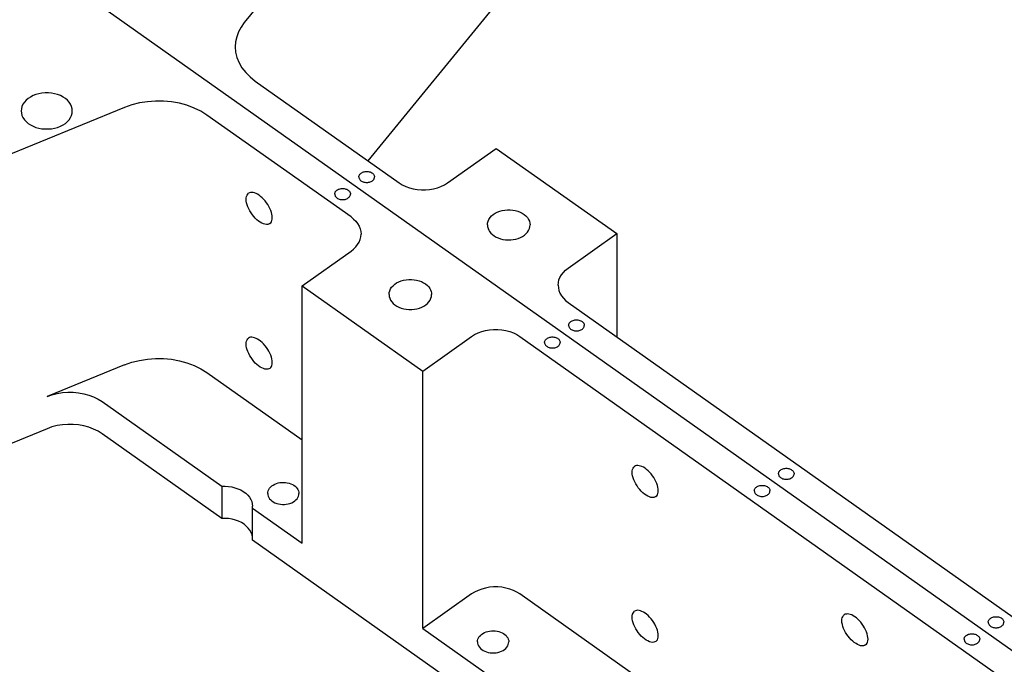
# Model space of a CAD drawing. Extents: x -117 to 306, y -195 to 132.
# Drawn here: x 14 to 25, y -15 to -8 of the extents above; entities that cross this region are included whole.
import ezdxf

# ---------------------------------------------------------------- set-up
doc = ezdxf.new("R2010")
doc.units = 0
doc.header["$MEASUREMENT"] = 0
doc.layers.get('0').update_dxf_attribs({"linetype": 'CONTINUOUS'})
doc.layers.add('1', color=7, linetype='CONTINUOUS')

# ---------------------------------------------------------------- blocks, each defined once
blk = doc.blocks.new('FRONT_VIEW', base_point=(-117.031, -255.754))
at = {"layer": '1', "color": 7}
for p, q in [((21.376, -1.55), (16.483, -7.542)), ((20.885, -5.333), (17.842, -9.06)), ((14.528, -7.091), (57.557, -37.517)), ((16.483, -7.542), (16.447, -7.592)), ((16.419, -7.644), (16.399, -7.697)), ((16.447, -7.592), (16.419, -7.644)), ((16.387, -7.752), (16.383, -7.808)), ((16.399, -7.697), (16.387, -7.752)), ((16.383, -7.808), (16.387, -7.867)), ((16.387, -7.867), (16.401, -7.926)), ((16.401, -7.926), (16.425, -7.983)), ((16.425, -7.983), (16.457, -8.038)), ((16.457, -8.038), (16.498, -8.09)), ((16.498, -8.09), (16.546, -8.138)), ((16.546, -8.138), (16.602, -8.183)), ((16.602, -8.183), (18.186, -9.302)), ((14.192, -8.332), (14.161, -8.344)), ((14.225, -8.323), (14.192, -8.332)), ((14.259, -8.317), (14.225, -8.323)), ((14.294, -8.314), (14.259, -8.317)), ((14.329, -8.314), (14.294, -8.314)), ((14.364, -8.317), (14.329, -8.314)), ((14.398, -8.323), (14.364, -8.317)), ((14.431, -8.332), (14.398, -8.323)), ((14.462, -8.344), (14.431, -8.332)), ((14.05, -8.439), (14.039, -8.463)), ((14.065, -8.416), (14.05, -8.439)), ((14.084, -8.395), (14.065, -8.416)), ((14.107, -8.376), (14.084, -8.395)), ((14.132, -8.359), (14.107, -8.376)), ((14.161, -8.344), (14.132, -8.359)), ((14.49, -8.359), (14.462, -8.344)), ((14.516, -8.376), (14.49, -8.359)), ((14.539, -8.395), (14.516, -8.376)), ((14.558, -8.416), (14.539, -8.395)), ((14.573, -8.439), (14.558, -8.416)), ((14.584, -8.463), (14.573, -8.439)), ((15.33, -8.424), (15.246, -8.445)), ((15.417, -8.41), (15.33, -8.424)), ((15.506, -8.403), (15.417, -8.41)), ((15.595, -8.404), (15.506, -8.403)), ((15.684, -8.412), (15.595, -8.404)), ((15.77, -8.427), (15.684, -8.412)), ((15.853, -8.45), (15.77, -8.427)), ((15.167, -8.473), (6.691, -11.933)), ((14.033, -8.487), (14.03, -8.512)), ((14.03, -8.512), (14.033, -8.537)), ((14.039, -8.463), (14.033, -8.487)), ((14.033, -8.537), (14.039, -8.562)), ((14.59, -8.487), (14.584, -8.463)), ((14.584, -8.562), (14.59, -8.537)), ((14.592, -8.512), (14.59, -8.487)), ((14.59, -8.537), (14.592, -8.512)), ((15.246, -8.445), (15.167, -8.473)), ((15.932, -8.48), (15.853, -8.45)), ((16.005, -8.516), (15.932, -8.48)), ((16.072, -8.558), (16.005, -8.516)), ((14.039, -8.562), (14.05, -8.585)), ((14.05, -8.585), (14.065, -8.608)), ((14.065, -8.608), (14.084, -8.629)), ((14.084, -8.629), (14.107, -8.648)), ((14.107, -8.648), (14.132, -8.665)), ((14.49, -8.665), (14.516, -8.648)), ((14.516, -8.648), (14.539, -8.629)), ((14.539, -8.629), (14.558, -8.608)), ((14.558, -8.608), (14.573, -8.585)), ((14.573, -8.585), (14.584, -8.562)), ((17.656, -9.677), (16.072, -8.558)), ((14.132, -8.665), (14.161, -8.68)), ((14.161, -8.68), (14.192, -8.692)), ((14.192, -8.692), (14.225, -8.701)), ((14.225, -8.701), (14.259, -8.707)), ((14.259, -8.707), (14.294, -8.71)), ((14.294, -8.71), (14.329, -8.71)), ((14.329, -8.71), (14.364, -8.707)), ((14.364, -8.707), (14.398, -8.701)), ((14.398, -8.701), (14.431, -8.692)), ((14.431, -8.692), (14.462, -8.68)), ((14.462, -8.68), (14.49, -8.665)), ((18.716, -9.302), (19.253, -8.923)), ((19.253, -8.923), (20.579, -9.86)), ((17.759, -9.201), (17.766, -9.196)), ((17.766, -9.196), (17.774, -9.19)), ((17.774, -9.19), (17.782, -9.186)), ((17.782, -9.186), (17.792, -9.182)), ((17.792, -9.182), (17.802, -9.179)), ((17.802, -9.179), (17.812, -9.177)), ((17.812, -9.177), (17.823, -9.176)), ((17.823, -9.176), (17.834, -9.176)), ((17.834, -9.176), (17.845, -9.177)), ((17.845, -9.177), (17.855, -9.179)), ((17.855, -9.179), (17.865, -9.182)), ((17.865, -9.182), (17.875, -9.186)), ((17.875, -9.186), (17.883, -9.19)), ((17.883, -9.19), (17.891, -9.196)), ((17.891, -9.196), (17.898, -9.201)), ((17.743, -9.23), (17.745, -9.222)), ((17.743, -9.237), (17.743, -9.23)), ((17.743, -9.237), (17.743, -9.245)), ((17.743, -9.245), (17.745, -9.252)), ((17.745, -9.222), (17.749, -9.215)), ((17.745, -9.252), (17.748, -9.259)), ((17.748, -9.259), (17.752, -9.265)), ((17.749, -9.215), (17.753, -9.208)), ((17.752, -9.265), (17.758, -9.272)), ((17.753, -9.208), (17.759, -9.201)), ((17.758, -9.272), (17.764, -9.278)), ((17.764, -9.278), (17.771, -9.283)), ((17.771, -9.283), (17.78, -9.287)), ((17.78, -9.287), (17.789, -9.291)), ((17.789, -9.291), (17.798, -9.294)), ((17.798, -9.294), (17.808, -9.296)), ((17.808, -9.296), (17.818, -9.298)), ((17.818, -9.298), (17.829, -9.298)), ((17.829, -9.298), (17.839, -9.298)), ((17.839, -9.298), (17.849, -9.296)), ((17.849, -9.296), (17.859, -9.294)), ((17.859, -9.294), (17.868, -9.291)), ((17.868, -9.291), (17.877, -9.287)), ((17.877, -9.287), (17.886, -9.283)), ((17.886, -9.283), (17.893, -9.278)), ((17.893, -9.278), (17.899, -9.272)), ((17.898, -9.201), (17.904, -9.208)), ((17.899, -9.272), (17.905, -9.265)), ((17.904, -9.208), (17.908, -9.215)), ((17.905, -9.265), (17.909, -9.259)), ((17.908, -9.215), (17.912, -9.222)), ((17.909, -9.259), (17.912, -9.252)), ((17.912, -9.222), (17.914, -9.23)), ((17.912, -9.252), (17.914, -9.245)), ((17.914, -9.23), (17.915, -9.237)), ((17.914, -9.245), (17.915, -9.237)), ((18.186, -9.302), (18.22, -9.324)), ((18.682, -9.324), (18.716, -9.302)), ((16.54, -9.411), (16.53, -9.417)), ((16.552, -9.408), (16.54, -9.411)), ((16.566, -9.407), (16.552, -9.408)), ((16.58, -9.409), (16.566, -9.407)), ((16.596, -9.413), (16.58, -9.409)), ((16.612, -9.419), (16.596, -9.413)), ((17.478, -9.417), (17.48, -9.41)), ((17.48, -9.41), (17.483, -9.402)), ((17.483, -9.402), (17.488, -9.395)), ((17.488, -9.395), (17.494, -9.389)), ((17.494, -9.389), (17.501, -9.383)), ((17.501, -9.383), (17.509, -9.378)), ((17.509, -9.378), (17.517, -9.373)), ((17.517, -9.373), (17.527, -9.37)), ((17.527, -9.37), (17.537, -9.367)), ((17.537, -9.367), (17.547, -9.365)), ((17.547, -9.365), (17.558, -9.364)), ((17.558, -9.364), (17.569, -9.364)), ((17.569, -9.364), (17.579, -9.365)), ((17.579, -9.365), (17.59, -9.367)), ((17.59, -9.367), (17.6, -9.37)), ((17.6, -9.37), (17.609, -9.373)), ((17.609, -9.373), (17.618, -9.378)), ((17.618, -9.378), (17.626, -9.383)), ((17.626, -9.383), (17.633, -9.389)), ((17.633, -9.389), (17.639, -9.395)), ((17.639, -9.395), (17.643, -9.402)), ((17.643, -9.402), (17.647, -9.41)), ((17.647, -9.41), (17.649, -9.417)), ((18.22, -9.324), (18.257, -9.342)), ((18.257, -9.342), (18.297, -9.357)), ((18.297, -9.357), (18.34, -9.368)), ((18.34, -9.368), (18.384, -9.376)), ((18.384, -9.376), (18.429, -9.38)), ((18.429, -9.38), (18.474, -9.38)), ((18.474, -9.38), (18.519, -9.376)), ((18.519, -9.376), (18.563, -9.368)), ((18.563, -9.368), (18.605, -9.357)), ((18.605, -9.357), (18.645, -9.342)), ((18.645, -9.342), (18.682, -9.324)), ((16.503, -9.483), (16.504, -9.466)), ((16.505, -9.502), (16.503, -9.483)), ((16.504, -9.466), (16.508, -9.45)), ((16.508, -9.522), (16.505, -9.502)), ((16.508, -9.45), (16.513, -9.437)), ((16.514, -9.544), (16.508, -9.522)), ((16.513, -9.437), (16.52, -9.426)), ((16.52, -9.426), (16.53, -9.417)), ((16.628, -9.427), (16.612, -9.419)), ((16.645, -9.438), (16.628, -9.427)), ((16.662, -9.451), (16.645, -9.438)), ((16.679, -9.465), (16.662, -9.451)), ((16.695, -9.481), (16.679, -9.465)), ((16.711, -9.5), (16.695, -9.481)), ((16.726, -9.52), (16.711, -9.5)), ((16.741, -9.54), (16.726, -9.52)), ((17.477, -9.425), (17.478, -9.417)), ((17.477, -9.425), (17.478, -9.432)), ((17.478, -9.432), (17.48, -9.44)), ((17.48, -9.44), (17.483, -9.447)), ((17.483, -9.447), (17.488, -9.454)), ((17.488, -9.454), (17.494, -9.46)), ((17.494, -9.46), (17.501, -9.466)), ((17.501, -9.466), (17.509, -9.472)), ((17.509, -9.472), (17.517, -9.476)), ((17.517, -9.476), (17.527, -9.48)), ((17.527, -9.48), (17.537, -9.483)), ((17.537, -9.483), (17.547, -9.484)), ((17.547, -9.484), (17.558, -9.485)), ((17.558, -9.485), (17.569, -9.485)), ((17.569, -9.485), (17.579, -9.484)), ((17.579, -9.484), (17.59, -9.483)), ((17.59, -9.483), (17.6, -9.48)), ((17.6, -9.48), (17.609, -9.476)), ((17.609, -9.476), (17.618, -9.472)), ((17.618, -9.472), (17.626, -9.466)), ((17.626, -9.466), (17.633, -9.46)), ((17.633, -9.46), (17.639, -9.454)), ((17.639, -9.454), (17.643, -9.447)), ((17.643, -9.447), (17.647, -9.44)), ((17.647, -9.44), (17.649, -9.432)), ((17.649, -9.417), (17.649, -9.425)), ((17.649, -9.432), (17.649, -9.425)), ((16.522, -9.565), (16.514, -9.544)), ((16.532, -9.588), (16.522, -9.565)), ((16.544, -9.61), (16.532, -9.588)), ((16.557, -9.631), (16.544, -9.61)), ((16.572, -9.652), (16.557, -9.631)), ((16.753, -9.561), (16.741, -9.54)), ((16.764, -9.583), (16.753, -9.561)), ((16.774, -9.605), (16.764, -9.583)), ((16.781, -9.626), (16.774, -9.605)), ((16.786, -9.646), (16.781, -9.626)), ((19.24, -9.636), (19.264, -9.624)), ((19.264, -9.624), (19.29, -9.614)), ((19.29, -9.614), (19.317, -9.606)), ((19.317, -9.606), (19.346, -9.601)), ((19.346, -9.601), (19.375, -9.598)), ((19.375, -9.598), (19.405, -9.598)), ((19.405, -9.598), (19.434, -9.601)), ((19.434, -9.601), (19.462, -9.606)), ((19.462, -9.606), (19.49, -9.614)), ((19.49, -9.614), (19.515, -9.624)), ((19.515, -9.624), (19.539, -9.636)), ((16.588, -9.672), (16.572, -9.652)), ((16.604, -9.69), (16.588, -9.672)), ((16.622, -9.707), (16.604, -9.69)), ((16.64, -9.721), (16.622, -9.707)), ((16.658, -9.734), (16.64, -9.721)), ((16.676, -9.744), (16.658, -9.734)), ((16.764, -9.749), (16.774, -9.74)), ((16.774, -9.74), (16.781, -9.73)), ((16.781, -9.73), (16.786, -9.716)), ((16.79, -9.666), (16.786, -9.646)), ((16.786, -9.716), (16.79, -9.701)), ((16.791, -9.685), (16.79, -9.666)), ((16.79, -9.701), (16.791, -9.685)), ((17.656, -9.677), (17.684, -9.7)), ((17.684, -9.7), (17.708, -9.724)), ((17.708, -9.724), (17.728, -9.75)), ((19.157, -9.743), (19.163, -9.723)), ((19.163, -9.723), (19.172, -9.703)), ((19.172, -9.703), (19.184, -9.684)), ((19.184, -9.684), (19.2, -9.666)), ((19.2, -9.666), (19.219, -9.65)), ((19.219, -9.65), (19.24, -9.636)), ((19.539, -9.636), (19.561, -9.65)), ((19.561, -9.65), (19.579, -9.666)), ((19.579, -9.666), (19.595, -9.684)), ((19.595, -9.684), (19.608, -9.703)), ((19.608, -9.703), (19.617, -9.723)), ((19.617, -9.723), (19.622, -9.743)), ((16.693, -9.752), (16.676, -9.744)), ((16.71, -9.757), (16.693, -9.752)), ((16.726, -9.759), (16.71, -9.757)), ((16.74, -9.758), (16.726, -9.759)), ((16.753, -9.755), (16.74, -9.758)), ((16.764, -9.749), (16.753, -9.755)), ((17.728, -9.75), (17.744, -9.777)), ((17.744, -9.777), (17.756, -9.806)), ((17.756, -9.806), (17.763, -9.835)), ((17.763, -9.835), (17.766, -9.865)), ((19.156, -9.764), (19.157, -9.743)), ((19.156, -9.764), (19.157, -9.783)), ((19.157, -9.783), (19.162, -9.802)), ((19.162, -9.802), (19.17, -9.82)), ((19.17, -9.82), (19.18, -9.838)), ((19.18, -9.838), (19.194, -9.855)), ((19.581, -9.859), (19.596, -9.842)), ((19.596, -9.842), (19.608, -9.824)), ((19.608, -9.824), (19.617, -9.804)), ((19.617, -9.804), (19.622, -9.784)), ((19.622, -9.743), (19.624, -9.764)), ((19.622, -9.784), (19.624, -9.764)), ((17.728, -9.98), (17.744, -9.953)), ((17.744, -9.953), (17.756, -9.924)), ((17.756, -9.924), (17.763, -9.895)), ((17.763, -9.895), (17.766, -9.865)), ((19.194, -9.855), (19.21, -9.87)), ((19.21, -9.87), (19.229, -9.884)), ((19.229, -9.884), (19.25, -9.897)), ((19.25, -9.897), (19.273, -9.907)), ((19.273, -9.907), (19.299, -9.916)), ((19.299, -9.916), (19.326, -9.923)), ((19.326, -9.923), (19.354, -9.927)), ((19.354, -9.927), (19.383, -9.929)), ((19.383, -9.929), (19.411, -9.929)), ((19.411, -9.929), (19.44, -9.926)), ((19.44, -9.926), (19.468, -9.92)), ((19.468, -9.92), (19.494, -9.912)), ((19.494, -9.912), (19.519, -9.902)), ((19.519, -9.902), (19.542, -9.89)), ((19.542, -9.89), (19.563, -9.875)), ((19.563, -9.875), (19.581, -9.859)), ((20.042, -10.24), (20.579, -9.86)), ((20.579, -9.86), (20.579, -10.994)), ((17.119, -10.432), (17.656, -10.052)), ((17.656, -10.052), (17.684, -10.03)), ((17.684, -10.03), (17.708, -10.006)), ((17.708, -10.006), (17.728, -9.98)), ((19.99, -10.286), (20.014, -10.262)), ((20.014, -10.262), (20.042, -10.24)), ((18.157, -10.402), (18.181, -10.39)), ((18.181, -10.39), (18.206, -10.379)), ((18.206, -10.379), (18.233, -10.372)), ((18.233, -10.372), (18.262, -10.366)), ((18.262, -10.366), (18.29, -10.363)), ((18.29, -10.363), (18.32, -10.363)), ((18.32, -10.363), (18.349, -10.366)), ((18.349, -10.366), (18.377, -10.37)), ((18.377, -10.37), (18.404, -10.378)), ((18.404, -10.378), (18.43, -10.387)), ((18.43, -10.387), (18.454, -10.399)), ((19.935, -10.398), (19.942, -10.368)), ((19.942, -10.368), (19.953, -10.34)), ((19.953, -10.34), (19.969, -10.312)), ((19.969, -10.312), (19.99, -10.286)), ((17.119, -10.432), (18.445, -11.369)), ((17.119, -13.26), (17.119, -10.432)), ((18.075, -10.508), (18.081, -10.488)), ((18.081, -10.488), (18.09, -10.468)), ((18.09, -10.468), (18.102, -10.449)), ((18.102, -10.449), (18.118, -10.432)), ((18.118, -10.432), (18.136, -10.416)), ((18.136, -10.416), (18.157, -10.402)), ((18.454, -10.399), (18.476, -10.413)), ((18.476, -10.413), (18.495, -10.429)), ((18.495, -10.429), (18.511, -10.446)), ((18.511, -10.446), (18.522, -10.461)), ((18.522, -10.461), (18.531, -10.478)), ((18.531, -10.478), (18.537, -10.494)), ((18.537, -10.494), (18.541, -10.511)), ((19.932, -10.427), (19.935, -10.398)), ((19.932, -10.427), (19.935, -10.457)), ((19.935, -10.457), (19.942, -10.486)), ((19.942, -10.486), (19.953, -10.515)), ((18.074, -10.529), (18.075, -10.508)), ((18.074, -10.529), (18.075, -10.549)), ((18.075, -10.549), (18.081, -10.57)), ((18.081, -10.57), (18.09, -10.59)), ((18.09, -10.59), (18.103, -10.609)), ((18.513, -10.609), (18.526, -10.59)), ((18.526, -10.59), (18.535, -10.57)), ((18.535, -10.57), (18.54, -10.549)), ((18.54, -10.549), (18.542, -10.529)), ((18.541, -10.511), (18.542, -10.529)), ((19.953, -10.515), (19.969, -10.543)), ((19.969, -10.543), (19.99, -10.569)), ((19.99, -10.569), (20.014, -10.593)), ((20.014, -10.593), (20.042, -10.615)), ((18.103, -10.609), (18.118, -10.626)), ((18.118, -10.626), (18.137, -10.642)), ((18.137, -10.642), (18.159, -10.656)), ((18.159, -10.656), (18.182, -10.669)), ((18.182, -10.669), (18.208, -10.679)), ((18.208, -10.679), (18.236, -10.686)), ((18.236, -10.686), (18.264, -10.691)), ((18.264, -10.691), (18.293, -10.694)), ((18.293, -10.694), (18.323, -10.694)), ((18.323, -10.694), (18.352, -10.691)), ((18.352, -10.691), (18.38, -10.686)), ((18.38, -10.686), (18.408, -10.679)), ((18.408, -10.679), (18.434, -10.669)), ((18.434, -10.669), (18.457, -10.656)), ((18.457, -10.656), (18.479, -10.642)), ((18.479, -10.642), (18.498, -10.626)), ((18.498, -10.626), (18.513, -10.609)), ((20.042, -10.615), (29.716, -17.455)), ((20.072, -10.826), (20.08, -10.821)), ((20.08, -10.821), (20.088, -10.816)), ((20.088, -10.816), (20.098, -10.813)), ((20.098, -10.813), (20.108, -10.81)), ((20.108, -10.81), (20.118, -10.808)), ((20.118, -10.808), (20.129, -10.807)), ((20.129, -10.807), (20.14, -10.807)), ((20.14, -10.807), (20.151, -10.808)), ((20.151, -10.808), (20.161, -10.81)), ((20.161, -10.81), (20.171, -10.813)), ((20.171, -10.813), (20.181, -10.816)), ((20.181, -10.816), (20.189, -10.821)), ((20.189, -10.821), (20.197, -10.826)), ((19.093, -10.936), (19.135, -10.924)), ((19.135, -10.924), (19.179, -10.917)), ((19.179, -10.917), (19.224, -10.913)), ((19.224, -10.913), (19.269, -10.913)), ((19.269, -10.913), (19.314, -10.917)), ((19.314, -10.917), (19.358, -10.924)), ((19.358, -10.924), (19.401, -10.936)), ((20.048, -10.868), (20.049, -10.86)), ((20.048, -10.868), (20.049, -10.875)), ((20.049, -10.86), (20.051, -10.853)), ((20.049, -10.875), (20.051, -10.882)), ((20.051, -10.853), (20.055, -10.845)), ((20.051, -10.882), (20.054, -10.889)), ((20.054, -10.889), (20.058, -10.896)), ((20.055, -10.845), (20.059, -10.838)), ((20.058, -10.896), (20.064, -10.902)), ((20.059, -10.838), (20.065, -10.832)), ((20.064, -10.902), (20.07, -10.908)), ((20.065, -10.832), (20.072, -10.826)), ((20.07, -10.908), (20.077, -10.913)), ((20.077, -10.913), (20.086, -10.918)), ((20.086, -10.918), (20.095, -10.922)), ((20.095, -10.922), (20.104, -10.925)), ((20.104, -10.925), (20.114, -10.927)), ((20.114, -10.927), (20.124, -10.928)), ((20.124, -10.928), (20.134, -10.929)), ((20.134, -10.929), (20.145, -10.928)), ((20.145, -10.928), (20.155, -10.927)), ((20.155, -10.927), (20.165, -10.925)), ((20.165, -10.925), (20.174, -10.922)), ((20.174, -10.922), (20.183, -10.918)), ((20.183, -10.918), (20.192, -10.913)), ((20.192, -10.913), (20.199, -10.908)), ((20.197, -10.826), (20.204, -10.832)), ((20.199, -10.908), (20.205, -10.902)), ((20.204, -10.832), (20.21, -10.838)), ((20.205, -10.902), (20.211, -10.896)), ((20.21, -10.838), (20.214, -10.845)), ((20.211, -10.896), (20.215, -10.889)), ((20.214, -10.845), (20.218, -10.853)), ((20.215, -10.889), (20.218, -10.882)), ((20.218, -10.853), (20.22, -10.86)), ((20.218, -10.882), (20.22, -10.875)), ((20.22, -10.86), (20.22, -10.868)), ((20.22, -10.875), (20.22, -10.868)), ((16.508, -11.041), (16.513, -11.028)), ((16.513, -11.028), (16.52, -11.017)), ((16.52, -11.017), (16.53, -11.008)), ((16.54, -11.002), (16.53, -11.008)), ((16.552, -10.999), (16.54, -11.002)), ((16.566, -10.998), (16.552, -10.999)), ((16.58, -11), (16.566, -10.998)), ((16.596, -11.004), (16.58, -11)), ((16.612, -11.01), (16.596, -11.004)), ((16.628, -11.018), (16.612, -11.01)), ((16.645, -11.029), (16.628, -11.018)), ((16.662, -11.042), (16.645, -11.029)), ((18.445, -11.369), (18.981, -10.99)), ((18.981, -10.99), (19.015, -10.969)), ((19.015, -10.969), (19.053, -10.951)), ((19.053, -10.951), (19.093, -10.936)), ((19.401, -10.936), (19.441, -10.951)), ((19.441, -10.951), (19.478, -10.969)), ((19.478, -10.969), (19.512, -10.99)), ((19.512, -10.99), (29.185, -17.83)), ((19.786, -11.04), (19.789, -11.033)), ((19.789, -11.033), (19.794, -11.026)), ((19.794, -11.026), (19.8, -11.02)), ((19.8, -11.02), (19.807, -11.014)), ((19.807, -11.014), (19.814, -11.008)), ((19.814, -11.008), (19.823, -11.004)), ((19.823, -11.004), (19.833, -11)), ((19.833, -11), (19.843, -10.997)), ((19.843, -10.997), (19.853, -10.996)), ((19.853, -10.996), (19.864, -10.995)), ((19.864, -10.995), (19.875, -10.995)), ((19.875, -10.995), (19.885, -10.996)), ((19.885, -10.996), (19.896, -10.997)), ((19.896, -10.997), (19.906, -11)), ((19.906, -11), (19.915, -11.004)), ((19.915, -11.004), (19.924, -11.008)), ((19.924, -11.008), (19.932, -11.014)), ((19.932, -11.014), (19.939, -11.02)), ((19.939, -11.02), (19.945, -11.026)), ((19.945, -11.026), (19.949, -11.033)), ((19.949, -11.033), (19.953, -11.04)), ((16.503, -11.074), (16.504, -11.057)), ((16.505, -11.093), (16.503, -11.074)), ((16.504, -11.057), (16.508, -11.041)), ((16.508, -11.113), (16.505, -11.093)), ((16.514, -11.135), (16.508, -11.113)), ((16.522, -11.156), (16.514, -11.135)), ((16.679, -11.056), (16.662, -11.042)), ((16.695, -11.072), (16.679, -11.056)), ((16.711, -11.091), (16.695, -11.072)), ((16.726, -11.11), (16.711, -11.091)), ((16.741, -11.131), (16.726, -11.11)), ((16.753, -11.152), (16.741, -11.131)), ((19.783, -11.055), (19.784, -11.048)), ((19.783, -11.055), (19.784, -11.063)), ((19.784, -11.048), (19.786, -11.04)), ((19.784, -11.063), (19.786, -11.07)), ((19.786, -11.07), (19.789, -11.078)), ((19.789, -11.078), (19.794, -11.085)), ((19.794, -11.085), (19.8, -11.091)), ((19.8, -11.091), (19.807, -11.097)), ((19.807, -11.097), (19.814, -11.102)), ((19.814, -11.102), (19.823, -11.107)), ((19.823, -11.107), (19.833, -11.11)), ((19.833, -11.11), (19.843, -11.113)), ((19.843, -11.113), (19.853, -11.115)), ((19.853, -11.115), (19.864, -11.116)), ((19.864, -11.116), (19.875, -11.116)), ((19.875, -11.116), (19.885, -11.115)), ((19.885, -11.115), (19.896, -11.113)), ((19.896, -11.113), (19.906, -11.11)), ((19.906, -11.11), (19.915, -11.107)), ((19.915, -11.107), (19.924, -11.102)), ((19.924, -11.102), (19.932, -11.097)), ((19.932, -11.097), (19.939, -11.091)), ((19.939, -11.091), (19.945, -11.085)), ((19.945, -11.085), (19.949, -11.078)), ((19.949, -11.078), (19.953, -11.07)), ((19.953, -11.04), (19.955, -11.048)), ((19.953, -11.07), (19.955, -11.063)), ((19.955, -11.048), (19.955, -11.055)), ((19.955, -11.063), (19.955, -11.055)), ((15.246, -11.273), (15.33, -11.252)), ((15.33, -11.252), (15.417, -11.238)), ((15.417, -11.238), (15.506, -11.231)), ((15.506, -11.231), (15.595, -11.232)), ((15.595, -11.232), (15.684, -11.24)), ((15.684, -11.24), (15.77, -11.256)), ((15.77, -11.256), (15.853, -11.279)), ((16.532, -11.178), (16.522, -11.156)), ((16.544, -11.201), (16.532, -11.178)), ((16.557, -11.222), (16.544, -11.201)), ((16.572, -11.243), (16.557, -11.222)), ((16.588, -11.263), (16.572, -11.243)), ((16.764, -11.174), (16.753, -11.152)), ((16.774, -11.196), (16.764, -11.174)), ((16.781, -11.217), (16.774, -11.196)), ((16.786, -11.237), (16.781, -11.217)), ((16.79, -11.257), (16.786, -11.237)), ((15.167, -11.302), (14.316, -11.649)), ((15.167, -11.302), (15.246, -11.273)), ((15.853, -11.279), (15.932, -11.308)), ((15.932, -11.308), (16.005, -11.344)), ((16.005, -11.344), (16.072, -11.386)), ((16.604, -11.281), (16.588, -11.263)), ((16.622, -11.298), (16.604, -11.281)), ((16.64, -11.312), (16.622, -11.298)), ((16.658, -11.325), (16.64, -11.312)), ((16.676, -11.335), (16.658, -11.325)), ((16.693, -11.343), (16.676, -11.335)), ((16.71, -11.348), (16.693, -11.343)), ((16.726, -11.35), (16.71, -11.348)), ((16.74, -11.349), (16.726, -11.35)), ((16.753, -11.346), (16.74, -11.349)), ((16.764, -11.34), (16.753, -11.346)), ((16.764, -11.34), (16.774, -11.331)), ((16.774, -11.331), (16.781, -11.321)), ((16.781, -11.321), (16.786, -11.307)), ((16.786, -11.307), (16.79, -11.292)), ((16.791, -11.276), (16.79, -11.257)), ((16.79, -11.292), (16.791, -11.276)), ((16.072, -11.386), (17.119, -12.126)), ((18.445, -14.198), (18.445, -11.369)), ((14.316, -11.649), (14.369, -11.63)), ((14.369, -11.63), (14.425, -11.616)), ((14.425, -11.616), (14.483, -11.606)), ((14.483, -11.606), (14.542, -11.602)), ((14.542, -11.602), (14.602, -11.603)), ((14.602, -11.603), (14.661, -11.608)), ((14.661, -11.608), (14.718, -11.618)), ((14.718, -11.618), (14.774, -11.634)), ((14.774, -11.634), (14.826, -11.653)), ((14.826, -11.653), (14.875, -11.677)), ((14.875, -11.677), (14.92, -11.705)), ((14.92, -11.705), (16.235, -12.635)), ((14.316, -12.003), (8.254, -14.477)), ((14.369, -11.984), (14.316, -12.003)), ((14.425, -11.969), (14.369, -11.984)), ((14.483, -11.96), (14.425, -11.969)), ((14.542, -11.956), (14.483, -11.96)), ((14.602, -11.956), (14.542, -11.956)), ((14.661, -11.962), (14.602, -11.956)), ((14.718, -11.972), (14.661, -11.962)), ((14.774, -11.987), (14.718, -11.972)), ((14.826, -12.007), (14.774, -11.987)), ((14.875, -12.031), (14.826, -12.007)), ((14.92, -12.059), (14.875, -12.031)), ((16.235, -12.989), (14.92, -12.059)), ((20.75, -12.45), (20.756, -12.437)), ((20.756, -12.437), (20.763, -12.426)), ((20.763, -12.426), (20.772, -12.417)), ((20.783, -12.411), (20.772, -12.417)), ((20.795, -12.408), (20.783, -12.411)), ((20.808, -12.407), (20.795, -12.408)), ((20.823, -12.409), (20.808, -12.407)), ((20.838, -12.413), (20.823, -12.409)), ((20.854, -12.419), (20.838, -12.413)), ((20.871, -12.427), (20.854, -12.419)), ((20.888, -12.438), (20.871, -12.427)), ((20.905, -12.451), (20.888, -12.438)), ((22.394, -12.447), (22.404, -12.443)), ((22.404, -12.443), (22.414, -12.44)), ((22.414, -12.44), (22.424, -12.439)), ((22.424, -12.439), (22.435, -12.438)), ((22.435, -12.438), (22.446, -12.438)), ((22.446, -12.438), (22.457, -12.439)), ((22.457, -12.439), (22.467, -12.44)), ((22.467, -12.44), (22.477, -12.443)), ((22.477, -12.443), (22.487, -12.447)), ((20.746, -12.483), (20.747, -12.466)), ((20.747, -12.502), (20.746, -12.483)), ((20.747, -12.466), (20.75, -12.45)), ((20.751, -12.522), (20.747, -12.502)), ((20.757, -12.544), (20.751, -12.522)), ((20.765, -12.565), (20.757, -12.544)), ((20.921, -12.465), (20.905, -12.451)), ((20.938, -12.481), (20.921, -12.465)), ((20.954, -12.5), (20.938, -12.481)), ((20.969, -12.52), (20.954, -12.5)), ((20.983, -12.54), (20.969, -12.52)), ((20.996, -12.561), (20.983, -12.54)), ((22.354, -12.498), (22.355, -12.491)), ((22.354, -12.498), (22.355, -12.506)), ((22.355, -12.491), (22.357, -12.483)), ((22.355, -12.506), (22.357, -12.513)), ((22.357, -12.483), (22.36, -12.476)), ((22.357, -12.513), (22.36, -12.52)), ((22.36, -12.476), (22.365, -12.469)), ((22.36, -12.52), (22.364, -12.527)), ((22.364, -12.527), (22.37, -12.533)), ((22.365, -12.469), (22.371, -12.463)), ((22.37, -12.533), (22.376, -12.539)), ((22.371, -12.463), (22.378, -12.457)), ((22.376, -12.539), (22.383, -12.544)), ((22.378, -12.457), (22.386, -12.451)), ((22.383, -12.544), (22.392, -12.548)), ((22.386, -12.451), (22.394, -12.447)), ((22.392, -12.548), (22.4, -12.552)), ((22.4, -12.552), (22.41, -12.555)), ((22.471, -12.555), (22.48, -12.552)), ((22.48, -12.552), (22.489, -12.548)), ((22.487, -12.447), (22.495, -12.451)), ((22.489, -12.548), (22.497, -12.544)), ((22.495, -12.451), (22.503, -12.457)), ((22.497, -12.544), (22.505, -12.539)), ((22.503, -12.457), (22.51, -12.463)), ((22.505, -12.539), (22.511, -12.533)), ((22.51, -12.463), (22.516, -12.469)), ((22.511, -12.533), (22.517, -12.527)), ((22.516, -12.469), (22.52, -12.476)), ((22.517, -12.527), (22.521, -12.52)), ((22.52, -12.476), (22.524, -12.483)), ((22.521, -12.52), (22.524, -12.513)), ((22.524, -12.483), (22.526, -12.491)), ((22.524, -12.513), (22.526, -12.506)), ((22.526, -12.491), (22.526, -12.498)), ((22.526, -12.506), (22.526, -12.498)), ((16.235, -12.635), (16.272, -12.635)), ((16.235, -12.635), (16.235, -12.989)), ((16.272, -12.635), (16.309, -12.637)), ((16.309, -12.637), (16.345, -12.643)), ((16.345, -12.643), (16.379, -12.651)), ((16.379, -12.651), (16.413, -12.662)), ((16.413, -12.662), (16.444, -12.676)), ((16.752, -12.67), (16.761, -12.656)), ((16.761, -12.656), (16.772, -12.644)), ((16.772, -12.644), (16.785, -12.632)), ((16.785, -12.632), (16.8, -12.622)), ((16.8, -12.622), (16.817, -12.612)), ((16.817, -12.612), (16.835, -12.605)), ((16.835, -12.605), (16.854, -12.599)), ((16.854, -12.599), (16.874, -12.595)), ((16.874, -12.595), (16.894, -12.593)), ((16.894, -12.593), (16.915, -12.592)), ((16.915, -12.592), (16.935, -12.593)), ((16.935, -12.593), (16.955, -12.596)), ((16.955, -12.596), (16.975, -12.601)), ((16.975, -12.601), (16.993, -12.607)), ((16.993, -12.607), (17.011, -12.614)), ((17.011, -12.614), (17.027, -12.623)), ((17.027, -12.623), (17.041, -12.634)), ((17.041, -12.634), (17.054, -12.645)), ((17.054, -12.645), (17.065, -12.658)), ((17.065, -12.658), (17.073, -12.671)), ((20.775, -12.588), (20.765, -12.565)), ((20.786, -12.61), (20.775, -12.588)), ((20.8, -12.631), (20.786, -12.61)), ((20.814, -12.652), (20.8, -12.631)), ((20.83, -12.672), (20.814, -12.652)), ((21.007, -12.583), (20.996, -12.561)), ((21.016, -12.605), (21.007, -12.583)), ((21.024, -12.626), (21.016, -12.605)), ((21.029, -12.646), (21.024, -12.626)), ((21.032, -12.666), (21.029, -12.646)), ((22.095, -12.663), (22.1, -12.657)), ((22.1, -12.657), (22.106, -12.65)), ((22.106, -12.65), (22.113, -12.644)), ((22.113, -12.644), (22.12, -12.639)), ((22.12, -12.639), (22.129, -12.634)), ((22.129, -12.634), (22.139, -12.631)), ((22.139, -12.631), (22.149, -12.628)), ((22.149, -12.628), (22.159, -12.626)), ((22.159, -12.626), (22.17, -12.625)), ((22.17, -12.625), (22.181, -12.625)), ((22.181, -12.625), (22.191, -12.626)), ((22.191, -12.626), (22.202, -12.628)), ((22.202, -12.628), (22.212, -12.631)), ((22.212, -12.631), (22.221, -12.634)), ((22.221, -12.634), (22.23, -12.639)), ((22.23, -12.639), (22.238, -12.644)), ((22.238, -12.644), (22.245, -12.65)), ((22.245, -12.65), (22.251, -12.657)), ((22.251, -12.657), (22.255, -12.663)), ((22.41, -12.555), (22.42, -12.557)), ((22.42, -12.557), (22.43, -12.559)), ((22.43, -12.559), (22.44, -12.559)), ((22.44, -12.559), (22.451, -12.559)), ((22.451, -12.559), (22.461, -12.557)), ((22.461, -12.557), (22.471, -12.555)), ((16.444, -12.676), (16.472, -12.693)), ((16.472, -12.693), (16.498, -12.712)), ((16.498, -12.712), (16.52, -12.732)), ((16.52, -12.732), (16.539, -12.755)), ((16.539, -12.755), (16.554, -12.779)), ((16.74, -12.714), (16.741, -12.699)), ((16.74, -12.714), (16.741, -12.729)), ((16.741, -12.699), (16.745, -12.684)), ((16.741, -12.729), (16.746, -12.744)), ((16.745, -12.684), (16.752, -12.67)), ((16.746, -12.744), (16.752, -12.758)), ((16.752, -12.758), (16.761, -12.772)), ((17.063, -12.772), (17.072, -12.758)), ((17.072, -12.758), (17.078, -12.744)), ((17.073, -12.671), (17.079, -12.685)), ((17.078, -12.744), (17.082, -12.729)), ((17.079, -12.685), (17.083, -12.699)), ((17.082, -12.729), (17.084, -12.714)), ((17.083, -12.699), (17.084, -12.714)), ((20.847, -12.69), (20.83, -12.672)), ((20.865, -12.707), (20.847, -12.69)), ((20.883, -12.721), (20.865, -12.707)), ((20.901, -12.734), (20.883, -12.721)), ((20.918, -12.744), (20.901, -12.734)), ((20.936, -12.752), (20.918, -12.744)), ((20.953, -12.757), (20.936, -12.752)), ((20.968, -12.759), (20.953, -12.757)), ((20.983, -12.758), (20.968, -12.759)), ((20.996, -12.755), (20.983, -12.758)), ((21.007, -12.749), (20.996, -12.755)), ((21.007, -12.749), (21.016, -12.74)), ((21.016, -12.74), (21.024, -12.73)), ((21.024, -12.73), (21.029, -12.716)), ((21.029, -12.716), (21.032, -12.701)), ((21.033, -12.685), (21.032, -12.666)), ((21.032, -12.701), (21.033, -12.685)), ((22.089, -12.686), (22.09, -12.678)), ((22.089, -12.686), (22.09, -12.693)), ((22.09, -12.678), (22.092, -12.671)), ((22.09, -12.693), (22.092, -12.701)), ((22.092, -12.671), (22.095, -12.663)), ((22.092, -12.701), (22.095, -12.708)), ((22.095, -12.708), (22.1, -12.715)), ((22.1, -12.715), (22.106, -12.722)), ((22.106, -12.722), (22.113, -12.727)), ((22.113, -12.727), (22.12, -12.733)), ((22.12, -12.733), (22.129, -12.737)), ((22.129, -12.737), (22.139, -12.741)), ((22.139, -12.741), (22.149, -12.744)), ((22.149, -12.744), (22.159, -12.746)), ((22.159, -12.746), (22.17, -12.746)), ((22.17, -12.746), (22.181, -12.746)), ((22.181, -12.746), (22.191, -12.746)), ((22.191, -12.746), (22.202, -12.744)), ((22.202, -12.744), (22.212, -12.741)), ((22.212, -12.741), (22.221, -12.737)), ((22.221, -12.737), (22.23, -12.733)), ((22.23, -12.733), (22.238, -12.727)), ((22.238, -12.727), (22.245, -12.722)), ((22.245, -12.722), (22.251, -12.715)), ((22.251, -12.715), (22.255, -12.708)), ((22.255, -12.663), (22.259, -12.671)), ((22.255, -12.708), (22.259, -12.701)), ((22.259, -12.671), (22.261, -12.678)), ((22.259, -12.701), (22.261, -12.693)), ((22.261, -12.678), (22.261, -12.686)), ((22.261, -12.693), (22.261, -12.686)), ((16.554, -12.779), (16.565, -12.804)), ((16.565, -12.804), (16.571, -12.829)), ((16.571, -12.829), (16.573, -12.855)), ((16.572, -12.874), (16.573, -12.855)), ((16.572, -12.874), (17.119, -13.26)), ((16.572, -13.196), (16.572, -12.874)), ((16.761, -12.772), (16.773, -12.785)), ((16.773, -12.785), (16.787, -12.797)), ((16.787, -12.797), (16.802, -12.807)), ((16.802, -12.807), (16.82, -12.816)), ((16.82, -12.816), (16.839, -12.824)), ((16.839, -12.824), (16.859, -12.829)), ((16.859, -12.829), (16.88, -12.833)), ((16.88, -12.833), (16.901, -12.835)), ((16.901, -12.835), (16.923, -12.835)), ((16.923, -12.835), (16.944, -12.833)), ((16.944, -12.833), (16.965, -12.829)), ((16.965, -12.829), (16.985, -12.824)), ((16.985, -12.824), (17.004, -12.816)), ((17.004, -12.816), (17.022, -12.807)), ((17.022, -12.807), (17.037, -12.797)), ((17.037, -12.797), (17.051, -12.785)), ((17.051, -12.785), (17.063, -12.772)), ((16.273, -12.988), (16.235, -12.989)), ((16.311, -12.991), (16.273, -12.988)), ((16.349, -12.997), (16.311, -12.991)), ((16.385, -13.006), (16.349, -12.997)), ((16.419, -13.018), (16.385, -13.006)), ((16.451, -13.034), (16.419, -13.018)), ((16.48, -13.051), (16.451, -13.034)), ((16.505, -13.072), (16.48, -13.051)), ((16.527, -13.094), (16.505, -13.072)), ((16.545, -13.118), (16.527, -13.094)), ((16.559, -13.143), (16.545, -13.118)), ((16.568, -13.169), (16.559, -13.143)), ((16.573, -13.196), (16.568, -13.169)), ((16.572, -13.227), (16.572, -13.196)), ((20.847, -16.25), (16.572, -13.227)), ((19.179, -13.745), (19.135, -13.753)), ((19.224, -13.741), (19.179, -13.745)), ((19.269, -13.741), (19.224, -13.741)), ((19.314, -13.745), (19.269, -13.741)), ((19.358, -13.753), (19.314, -13.745)), ((18.981, -13.818), (18.445, -14.198)), ((19.015, -13.797), (18.981, -13.818)), ((19.053, -13.779), (19.015, -13.797)), ((19.093, -13.764), (19.053, -13.779)), ((19.135, -13.753), (19.093, -13.764)), ((19.401, -13.764), (19.358, -13.753)), ((19.441, -13.779), (19.401, -13.764)), ((19.478, -13.797), (19.441, -13.779)), ((19.512, -13.818), (19.478, -13.797)), ((28.649, -20.279), (19.512, -13.818)), ((20.746, -14.074), (20.747, -14.057)), ((20.747, -14.057), (20.75, -14.041)), ((20.75, -14.041), (20.756, -14.028)), ((20.756, -14.028), (20.763, -14.017)), ((20.763, -14.017), (20.772, -14.008)), ((20.783, -14.002), (20.772, -14.008)), ((20.795, -13.999), (20.783, -14.002)), ((20.808, -13.998), (20.795, -13.999)), ((20.823, -14), (20.808, -13.998)), ((20.838, -14.004), (20.823, -14)), ((20.854, -14.01), (20.838, -14.004)), ((20.871, -14.018), (20.854, -14.01)), ((20.888, -14.029), (20.871, -14.018)), ((20.905, -14.042), (20.888, -14.029)), ((20.921, -14.056), (20.905, -14.042)), ((20.938, -14.072), (20.921, -14.056)), ((23.056, -14.081), (23.061, -14.068)), ((23.061, -14.068), (23.069, -14.056)), ((23.069, -14.056), (23.078, -14.048)), ((23.089, -14.042), (23.078, -14.048)), ((23.101, -14.039), (23.089, -14.042)), ((23.114, -14.038), (23.101, -14.039)), ((23.129, -14.039), (23.114, -14.038)), ((23.144, -14.043), (23.129, -14.039)), ((23.16, -14.049), (23.144, -14.043)), ((23.177, -14.058), (23.16, -14.049)), ((23.194, -14.069), (23.177, -14.058)), ((23.211, -14.081), (23.194, -14.069)), ((24.72, -14.071), (24.73, -14.069)), ((24.73, -14.069), (24.741, -14.068)), ((24.741, -14.068), (24.752, -14.068)), ((24.752, -14.068), (24.763, -14.069)), ((24.763, -14.069), (24.773, -14.071)), ((20.747, -14.093), (20.746, -14.074)), ((20.751, -14.113), (20.747, -14.093)), ((20.757, -14.135), (20.751, -14.113)), ((20.765, -14.156), (20.757, -14.135)), ((20.775, -14.178), (20.765, -14.156)), ((20.786, -14.201), (20.775, -14.178)), ((20.954, -14.091), (20.938, -14.072)), ((20.969, -14.11), (20.954, -14.091)), ((20.983, -14.131), (20.969, -14.11)), ((20.996, -14.152), (20.983, -14.131)), ((21.007, -14.174), (20.996, -14.152)), ((21.016, -14.196), (21.007, -14.174)), ((23.052, -14.114), (23.053, -14.096)), ((23.053, -14.133), (23.052, -14.114)), ((23.053, -14.096), (23.056, -14.081)), ((23.057, -14.153), (23.053, -14.133)), ((23.063, -14.174), (23.057, -14.153)), ((23.071, -14.196), (23.063, -14.174)), ((23.227, -14.096), (23.211, -14.081)), ((23.244, -14.112), (23.227, -14.096)), ((23.26, -14.13), (23.244, -14.112)), ((23.275, -14.15), (23.26, -14.13)), ((23.289, -14.171), (23.275, -14.15)), ((23.302, -14.192), (23.289, -14.171)), ((24.66, -14.129), (24.661, -14.121)), ((24.66, -14.129), (24.661, -14.136)), ((24.661, -14.121), (24.663, -14.114)), ((24.661, -14.136), (24.663, -14.143)), ((24.663, -14.114), (24.666, -14.106)), ((24.663, -14.143), (24.666, -14.15)), ((24.666, -14.106), (24.671, -14.1)), ((24.666, -14.15), (24.67, -14.157)), ((24.67, -14.157), (24.676, -14.163)), ((24.671, -14.1), (24.677, -14.093)), ((24.676, -14.163), (24.682, -14.169)), ((24.677, -14.093), (24.684, -14.087)), ((24.682, -14.169), (24.689, -14.174)), ((24.684, -14.087), (24.692, -14.082)), ((24.689, -14.174), (24.698, -14.179)), ((24.692, -14.082), (24.7, -14.078)), ((24.7, -14.078), (24.71, -14.074)), ((24.71, -14.074), (24.72, -14.071)), ((24.773, -14.071), (24.783, -14.074)), ((24.783, -14.074), (24.792, -14.078)), ((24.792, -14.078), (24.801, -14.082)), ((24.795, -14.179), (24.803, -14.174)), ((24.801, -14.082), (24.809, -14.087)), ((24.803, -14.174), (24.811, -14.169)), ((24.809, -14.087), (24.816, -14.093)), ((24.811, -14.169), (24.817, -14.163)), ((24.816, -14.093), (24.822, -14.1)), ((24.817, -14.163), (24.823, -14.157)), ((24.822, -14.1), (24.826, -14.106)), ((24.823, -14.157), (24.827, -14.15)), ((24.826, -14.106), (24.83, -14.114)), ((24.827, -14.15), (24.83, -14.143)), ((24.83, -14.114), (24.832, -14.121)), ((24.83, -14.143), (24.832, -14.136)), ((24.832, -14.121), (24.832, -14.129)), ((24.832, -14.136), (24.832, -14.129)), ((18.445, -14.198), (20.847, -15.896)), ((19.066, -14.287), (19.078, -14.274)), ((19.078, -14.274), (19.091, -14.262)), ((19.091, -14.262), (19.106, -14.252)), ((19.106, -14.252), (19.123, -14.243)), ((19.123, -14.243), (19.141, -14.236)), ((19.141, -14.236), (19.16, -14.23)), ((19.16, -14.23), (19.18, -14.226)), ((19.18, -14.226), (19.2, -14.223)), ((19.2, -14.223), (19.221, -14.223)), ((19.221, -14.223), (19.241, -14.224)), ((19.241, -14.224), (19.261, -14.227)), ((19.261, -14.227), (19.281, -14.231)), ((19.281, -14.231), (19.299, -14.237)), ((19.299, -14.237), (19.317, -14.245)), ((19.317, -14.245), (19.333, -14.254)), ((19.333, -14.254), (19.347, -14.264)), ((19.347, -14.264), (19.36, -14.276)), ((19.36, -14.276), (19.37, -14.288)), ((20.8, -14.222), (20.786, -14.201)), ((20.814, -14.243), (20.8, -14.222)), ((20.83, -14.263), (20.814, -14.243)), ((20.847, -14.281), (20.83, -14.263)), ((20.865, -14.298), (20.847, -14.281)), ((21.024, -14.217), (21.016, -14.196)), ((21.029, -14.237), (21.024, -14.217)), ((21.032, -14.257), (21.029, -14.237)), ((21.033, -14.276), (21.032, -14.257)), ((21.032, -14.292), (21.033, -14.276)), ((23.081, -14.218), (23.071, -14.196)), ((23.092, -14.24), (23.081, -14.218)), ((23.106, -14.262), (23.092, -14.24)), ((23.12, -14.282), (23.106, -14.262)), ((23.136, -14.302), (23.12, -14.282)), ((23.313, -14.214), (23.302, -14.192)), ((23.322, -14.235), (23.313, -14.214)), ((23.33, -14.256), (23.322, -14.235)), ((23.335, -14.277), (23.33, -14.256)), ((23.338, -14.297), (23.335, -14.277)), ((24.406, -14.287), (24.412, -14.281)), ((24.412, -14.281), (24.419, -14.275)), ((24.419, -14.275), (24.426, -14.27)), ((24.426, -14.27), (24.435, -14.265)), ((24.435, -14.265), (24.445, -14.261)), ((24.445, -14.261), (24.455, -14.259)), ((24.455, -14.259), (24.465, -14.257)), ((24.465, -14.257), (24.476, -14.256)), ((24.476, -14.256), (24.487, -14.256)), ((24.487, -14.256), (24.497, -14.257)), ((24.497, -14.257), (24.508, -14.259)), ((24.508, -14.259), (24.518, -14.261)), ((24.518, -14.261), (24.527, -14.265)), ((24.527, -14.265), (24.536, -14.27)), ((24.536, -14.27), (24.544, -14.275)), ((24.544, -14.275), (24.551, -14.281)), ((24.551, -14.281), (24.557, -14.287)), ((24.698, -14.179), (24.706, -14.183)), ((24.706, -14.183), (24.716, -14.186)), ((24.716, -14.186), (24.726, -14.188)), ((24.726, -14.188), (24.736, -14.189)), ((24.736, -14.189), (24.746, -14.19)), ((24.746, -14.19), (24.757, -14.189)), ((24.757, -14.189), (24.767, -14.188)), ((24.767, -14.188), (24.777, -14.186)), ((24.777, -14.186), (24.786, -14.183)), ((24.786, -14.183), (24.795, -14.179)), ((19.046, -14.344), (19.047, -14.329)), ((19.046, -14.344), (19.047, -14.359)), ((19.047, -14.329), (19.051, -14.315)), ((19.047, -14.359), (19.051, -14.374)), ((19.051, -14.315), (19.058, -14.3)), ((19.051, -14.374), (19.058, -14.389)), ((19.058, -14.3), (19.066, -14.287)), ((19.058, -14.389), (19.067, -14.403)), ((19.369, -14.403), (19.378, -14.389)), ((19.37, -14.288), (19.379, -14.302)), ((19.378, -14.389), (19.384, -14.374)), ((19.379, -14.302), (19.385, -14.315)), ((19.384, -14.374), (19.388, -14.359)), ((19.385, -14.315), (19.389, -14.33)), ((19.388, -14.359), (19.39, -14.344)), ((19.389, -14.33), (19.39, -14.344)), ((20.883, -14.312), (20.865, -14.298)), ((20.901, -14.325), (20.883, -14.312)), ((20.918, -14.335), (20.901, -14.325)), ((20.936, -14.343), (20.918, -14.335)), ((20.953, -14.348), (20.936, -14.343)), ((20.968, -14.35), (20.953, -14.348)), ((20.983, -14.349), (20.968, -14.35)), ((20.996, -14.346), (20.983, -14.349)), ((21.007, -14.34), (20.996, -14.346)), ((21.007, -14.34), (21.016, -14.331)), ((21.016, -14.331), (21.024, -14.321)), ((21.024, -14.321), (21.029, -14.307)), ((21.029, -14.307), (21.032, -14.292)), ((23.153, -14.321), (23.136, -14.302)), ((23.171, -14.337), (23.153, -14.321)), ((23.188, -14.352), (23.171, -14.337)), ((23.207, -14.364), (23.188, -14.352)), ((23.224, -14.375), (23.207, -14.364)), ((23.242, -14.382), (23.224, -14.375)), ((23.258, -14.387), (23.242, -14.382)), ((23.274, -14.389), (23.258, -14.387)), ((23.289, -14.389), (23.274, -14.389)), ((23.302, -14.385), (23.289, -14.389)), ((23.313, -14.379), (23.302, -14.385)), ((23.313, -14.379), (23.322, -14.371)), ((23.322, -14.371), (23.33, -14.36)), ((23.33, -14.36), (23.335, -14.347)), ((23.335, -14.347), (23.338, -14.332)), ((23.339, -14.315), (23.338, -14.297)), ((23.338, -14.332), (23.339, -14.315)), ((24.395, -14.316), (24.396, -14.309)), ((24.395, -14.316), (24.396, -14.324)), ((24.396, -14.309), (24.398, -14.301)), ((24.396, -14.324), (24.398, -14.331)), ((24.398, -14.301), (24.401, -14.294)), ((24.398, -14.331), (24.401, -14.339)), ((24.401, -14.294), (24.406, -14.287)), ((24.401, -14.339), (24.406, -14.346)), ((24.406, -14.346), (24.412, -14.352)), ((24.412, -14.352), (24.419, -14.358)), ((24.419, -14.358), (24.426, -14.363)), ((24.426, -14.363), (24.435, -14.368)), ((24.435, -14.368), (24.445, -14.371)), ((24.445, -14.371), (24.455, -14.374)), ((24.455, -14.374), (24.465, -14.376)), ((24.465, -14.376), (24.476, -14.377)), ((24.476, -14.377), (24.487, -14.377)), ((24.487, -14.377), (24.497, -14.376)), ((24.497, -14.376), (24.508, -14.374)), ((24.508, -14.374), (24.518, -14.371)), ((24.518, -14.371), (24.527, -14.368)), ((24.527, -14.368), (24.536, -14.363)), ((24.536, -14.363), (24.544, -14.358)), ((24.544, -14.358), (24.551, -14.352)), ((24.551, -14.352), (24.557, -14.346)), ((24.557, -14.287), (24.561, -14.294)), ((24.557, -14.346), (24.561, -14.339)), ((24.561, -14.294), (24.565, -14.301)), ((24.561, -14.339), (24.565, -14.331)), ((24.565, -14.301), (24.567, -14.309)), ((24.565, -14.331), (24.567, -14.324)), ((24.567, -14.309), (24.567, -14.316)), ((24.567, -14.324), (24.567, -14.316)), ((19.067, -14.403), (19.079, -14.416)), ((19.079, -14.416), (19.093, -14.427)), ((19.093, -14.427), (19.108, -14.438)), ((19.108, -14.438), (19.126, -14.447)), ((19.126, -14.447), (19.145, -14.454)), ((19.145, -14.454), (19.165, -14.46)), ((19.165, -14.46), (19.186, -14.464)), ((19.186, -14.464), (19.207, -14.466)), ((19.207, -14.466), (19.229, -14.466)), ((19.229, -14.466), (19.25, -14.464)), ((19.25, -14.464), (19.271, -14.46)), ((19.271, -14.46), (19.291, -14.454)), ((19.291, -14.454), (19.31, -14.447)), ((19.31, -14.447), (19.327, -14.438)), ((19.327, -14.438), (19.343, -14.427)), ((19.343, -14.427), (19.357, -14.416)), ((19.357, -14.416), (19.369, -14.403))]:
    blk.add_line(p, q, dxfattribs=at)

msp = doc.modelspace()

# ---------------------------------------------------------------- block references
msp.add_blockref('FRONT_VIEW', (-117.031, -255.754))

doc.saveas('drawing.dxf')
